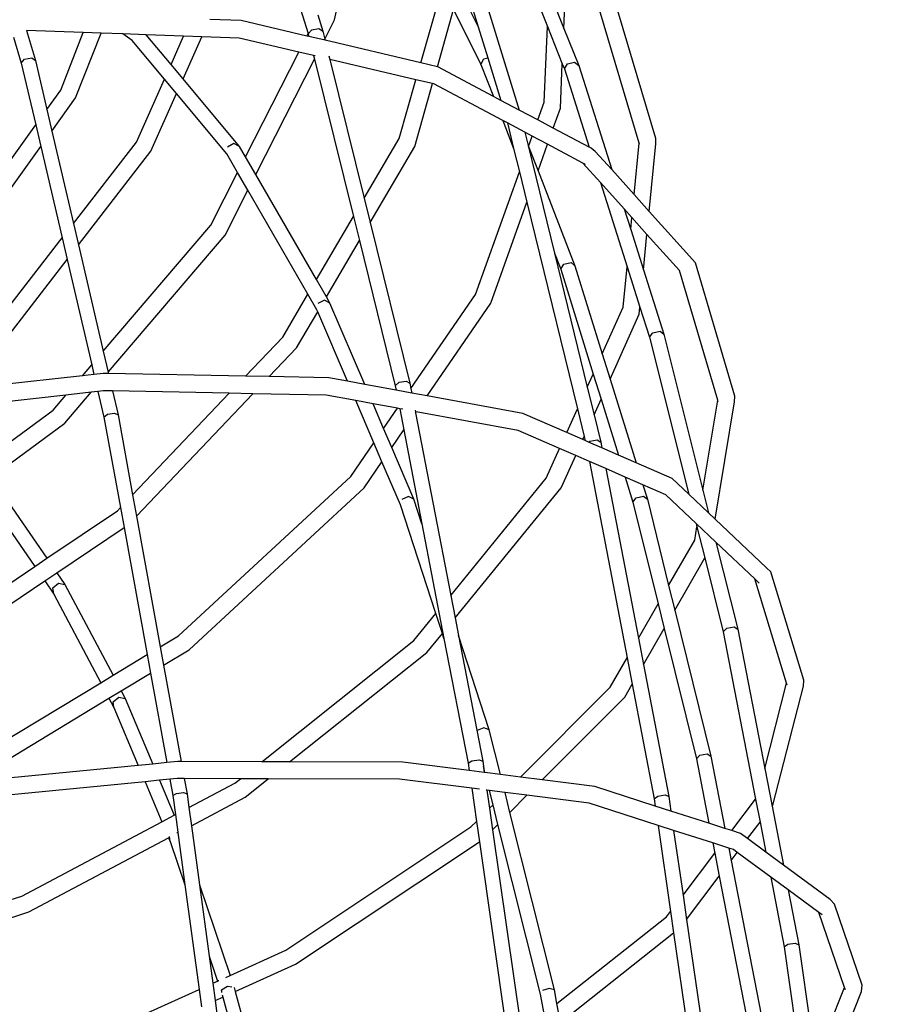
# Model space of a CAD drawing. Units: millimetres. Extents: x -375 to 2938, y -279 to 1635.
# Drawn here: x 1512 to 1553, y 893 to 939 of the extents above; entities that cross this region are included whole.
import ezdxf

# ---------------------------------------------------------------- set-up
doc = ezdxf.new("R2010")
doc.units = ezdxf.units.MM
doc.header["$MEASUREMENT"] = 0
doc.layers.add('VP-DIM', color=7, linetype='Continuous')
doc.layers.add('VP-HIC', color=6, linetype='Continuous')
doc.layers.add('VP-EQ', color=7, linetype='Continuous', true_color=0x8a3492)
doc.styles.get("Standard").update_dxf_attribs({"font": 'arial.ttf'})
doc.dimstyles.get("Standard").update_dxf_attribs({"dimtxt": 14, "dimasz": 20, "dimexe": 20, "dimexo": 50, "dimgap": 20, "dimtad": 0, "dimdec": 0, "dimzin": 0, "dimdsep": 46, "dimtxsty": 'Standard', "dimcen": -0.09, "dimadec": 0, "dimazin": 0, "dimtfac": 1, "dimtdec": 4, "dimtofl": 0, "dimtmove": 0, "dimatfit": 3, "dimfxl": 70, "dimfxlon": 1, "dimtolj": 1, "dimtzin": 0, "dimarcsym": 0})

# ---------------------------------------------------------------- blocks, each defined once
blk = doc.blocks.new('*D213')
at = {"layer": 'Defpoints', "color": 0}
for p in [(2218.672, 1523.023), (2218.672, 725.59), (797.5, 23.712)]:
    blk.add_point(p, dxfattribs=at)
at = {"layer": 'VP-DIM', "color": 0, "lineweight": -2}
for p, q in [((797.5, 1453.023), (797.5, 1543.023)), ((2218.672, 1453.023), (2218.672, 1543.023)), ((817.5, 1523.023), (1456.826, 1523.023)), ((2198.672, 1523.023), (1569.226, 1523.023))]:
    blk.add_line(p, q, dxfattribs=at)
at = {"layer": 'VP-DIM', "color": 0}
for points in [[(817.5, 1526.356), (817.5, 1519.69), (797.5, 1523.023)], [(2198.672, 1519.69), (2198.672, 1526.356), (2218.672, 1523.023)]]:
    blk.add_solid(points, dxfattribs=at)
at = {"layer": 'VP-DIM', "color": 0, "insert": (1513.026, 1523.023), "char_height": 25, "attachment_point": 5}
blk.add_mtext('\\A1;1425', dxfattribs=at)
blk = doc.blocks.new('*D214')
at = {"layer": 'Defpoints', "color": 0}
for p in [(872.031, 1079.873), (2827.438, 1079.873), (1672.045, -128.52)]:
    blk.add_point(p, dxfattribs=at)
at = {"layer": 'VP-DIM', "color": 0, "lineweight": -2}
for p, q in [((2757.438, 1079.873), (2847.438, 1079.873)), ((2827.438, 1059.873), (2827.438, 499.944)), ((2827.438, -108.52), (2827.438, 390.704)), ((2757.438, -128.52), (2847.438, -128.52))]:
    blk.add_line(p, q, dxfattribs=at)
at = {"layer": 'VP-DIM', "color": 0}
for points in [[(2830.771, 1059.873), (2824.105, 1059.873), (2827.438, 1079.873)], [(2824.105, -108.52), (2830.771, -108.52), (2827.438, -128.52)]]:
    blk.add_solid(points, dxfattribs=at)
at = {"layer": 'VP-DIM', "color": 0, "insert": (2827.438, 445.324), "char_height": 24, "attachment_point": 5, "rotation": 90}
blk.add_mtext('\\A1;1210', dxfattribs=at)
blk = doc.blocks.new('2611_')
at = {"color": 0}
for p, q in [((1743.447, 1039.61), (1745.197, 1047.404)), ((1750.281, 1047.383), (1753.515, 1039.297)), ((1739.908, 1046.332), (1742.206, 1038.967)), ((1749.87, 1042.862), (1752.184, 1035.345)), ((1754.291, 1039.209), (1754.431, 1042.568)), ((1749.522, 1041.639), (1750.248, 1039.28)), ((1747.526, 1037.581), (1748.55, 1041.181)), ((1749.36, 1041.071), (1750.248, 1039.28)), ((1758.637, 1033.995), (1756.442, 1041.39)), ((1753.585, 1040.973), (1754.291, 1039.209)), ((1757.848, 1033.781), (1755.709, 1040.99)), ((1742.655, 1039.851), (1742.894, 1039.083)), ((1748.314, 1037.395), (1749.084, 1040.102)), ((1749.084, 1040.102), (1750.375, 1037.499)), ((1739.038, 1039.583), (1737.55, 1039.636)), ((1742.146, 1038.85), (1739.038, 1039.583)), ((1742.376, 1039.145), (1742.717, 1039.213)), ((1742.717, 1039.213), (1742.894, 1039.083)), ((1742.987, 1038.706), (1743.447, 1039.61)), ((1750.248, 1039.28), (1750.698, 1037.818)), ((1753.365, 1035.72), (1753.515, 1039.297)), ((1753.515, 1039.297), (1754.22, 1037.533)), ((1754.291, 1039.209), (1754.994, 1037.451)), ((1728.282, 1038.803), (1728.645, 1037.568)), ((1728.894, 1039.111), (1728.886, 1039.112)), ((1728.894, 1039.111), (1729.309, 1037.697)), ((1731.573, 1039.016), (1728.894, 1039.111)), ((1730.505, 1036.296), (1731.573, 1039.016)), ((1731.208, 1035.921), (1732.412, 1038.986)), ((1732.412, 1038.986), (1731.573, 1039.016)), ((1733.443, 1038.949), (1732.412, 1038.986)), ((1733.892, 1038.635), (1733.443, 1038.949)), ((1734.554, 1038.909), (1733.443, 1038.949)), ((1735.723, 1037.508), (1734.554, 1038.909)), ((1736.318, 1038.846), (1734.554, 1038.909)), ((1735.723, 1037.508), (1736.318, 1038.846)), ((1736.297, 1036.82), (1737.185, 1038.815)), ((1737.185, 1038.815), (1736.318, 1038.846)), ((1738.951, 1038.752), (1737.185, 1038.815)), ((1741.76, 1038.09), (1738.951, 1038.752)), ((1742.146, 1038.85), (1742.206, 1038.967)), ((1742.242, 1038.827), (1742.146, 1038.85)), ((1742.206, 1038.967), (1742.212, 1038.948)), ((1742.212, 1038.948), (1742.376, 1039.145)), ((1742.212, 1038.948), (1742.242, 1038.827)), ((1743.002, 1038.648), (1742.242, 1038.827)), ((1742.894, 1039.083), (1742.987, 1038.706)), ((1735.413, 1036.812), (1733.892, 1038.635)), ((1742.987, 1038.706), (1743.002, 1038.648)), ((1747.526, 1037.581), (1743.002, 1038.648)), ((1728.803, 1037.751), (1729.135, 1037.815)), ((1729.135, 1037.815), (1729.309, 1037.697)), ((1739.244, 1033.136), (1741.76, 1038.09)), ((1742.465, 1037.924), (1741.76, 1038.09)), ((1742.536, 1037.907), (1742.465, 1037.924)), ((1742.465, 1037.924), (1742.506, 1037.758)), ((1743.186, 1037.908), (1743.225, 1037.744)), ((1750.513, 1037.769), (1750.698, 1037.818)), ((1750.698, 1037.818), (1751.318, 1035.806)), ((1728.645, 1037.568), (1728.803, 1037.751)), ((1728.645, 1037.568), (1729.326, 1034.647)), ((1729.309, 1037.697), (1729.85, 1035.38)), ((1736.297, 1036.82), (1735.723, 1037.508)), ((1739.73, 1032.294), (1742.506, 1037.758)), ((1742.506, 1037.758), (1744.346, 1030.317)), ((1747.299, 1036.784), (1743.225, 1037.744)), ((1743.225, 1037.744), (1744.849, 1031.175)), ((1748.314, 1037.395), (1747.526, 1037.581)), ((1748.335, 1037.39), (1748.314, 1037.395)), ((1750.96, 1035.996), (1748.335, 1037.39)), ((1750.375, 1037.499), (1750.513, 1037.769)), ((1750.375, 1037.499), (1750.96, 1035.996)), ((1754.132, 1035.436), (1754.22, 1037.533)), ((1754.22, 1037.533), (1754.318, 1037.29)), ((1754.318, 1037.29), (1754.466, 1037.534)), ((1754.466, 1037.534), (1754.804, 1037.615)), ((1754.804, 1037.615), (1754.994, 1037.451)), ((1754.994, 1037.451), (1756.555, 1032.528)), ((1754.318, 1037.29), (1755.491, 1033.588)), ((1734.085, 1033.827), (1735.413, 1036.812)), ((1735.987, 1036.124), (1735.413, 1036.812)), ((1738.961, 1033.627), (1736.297, 1036.82)), ((1746.509, 1034.007), (1747.299, 1036.784)), ((1747.243, 1033.63), (1748.088, 1036.598)), ((1748.088, 1036.598), (1747.299, 1036.784)), ((1748.143, 1036.585), (1748.088, 1036.598)), ((1751.405, 1034.852), (1748.143, 1036.585)), ((1729.85, 1035.38), (1730.505, 1036.296)), ((1734.774, 1033.396), (1735.987, 1036.124)), ((1738.357, 1033.283), (1735.987, 1036.124)), ((1751.318, 1035.806), (1750.96, 1035.996)), ((1730.089, 1034.356), (1731.208, 1035.921)), ((1752.184, 1035.345), (1751.318, 1035.806)), ((1753.064, 1034.878), (1753.365, 1035.72)), ((1729.85, 1035.38), (1730.089, 1034.356)), ((1753.064, 1034.878), (1752.184, 1035.345)), ((1753.794, 1034.49), (1754.132, 1035.436)), ((1723.783, 1026.894), (1729.326, 1034.647)), ((1729.326, 1034.647), (1729.565, 1033.623)), ((1751.405, 1034.852), (1751.92, 1033.529)), ((1751.625, 1034.735), (1751.405, 1034.852)), ((1751.625, 1034.735), (1751.92, 1033.529)), ((1752.448, 1034.298), (1751.625, 1034.735)), ((1753.794, 1034.49), (1753.064, 1034.878)), ((1730.089, 1034.356), (1731.108, 1029.985)), ((1752.448, 1034.298), (1752.599, 1033.678)), ((1752.792, 1034.115), (1752.448, 1034.298)), ((1752.618, 1033.629), (1752.792, 1034.115)), ((1753.522, 1033.727), (1752.792, 1034.115)), ((1755.491, 1033.588), (1753.794, 1034.49)), ((1724.386, 1026.379), (1729.565, 1033.623)), ((1729.565, 1033.623), (1730.575, 1029.296)), ((1731.108, 1029.985), (1734.085, 1033.827)), ((1738.691, 1033.769), (1738.389, 1033.597)), ((1738.961, 1033.627), (1738.691, 1033.769)), ((1739.244, 1033.136), (1738.961, 1033.627)), ((1744.849, 1031.175), (1746.509, 1034.007)), ((1745.133, 1030.029), (1747.243, 1033.63)), ((1752.599, 1033.678), (1752.618, 1033.629)), ((1752.599, 1033.678), (1753.85, 1028.572)), ((1752.618, 1033.629), (1753.071, 1032.466)), ((1753.071, 1032.466), (1753.522, 1033.727)), ((1755.196, 1032.837), (1753.522, 1033.727)), ((1757.614, 1031.347), (1757.848, 1033.781)), ((1757.863, 1033.731), (1757.848, 1033.781)), ((1758.326, 1030.554), (1758.634, 1033.756)), ((1758.634, 1033.756), (1758.637, 1033.995)), ((1731.345, 1028.971), (1734.774, 1033.396)), ((1738.868, 1032.397), (1738.357, 1033.283)), ((1739.73, 1032.294), (1739.244, 1033.136)), ((1751.92, 1033.529), (1752.189, 1032.429)), ((1755.587, 1033.537), (1755.491, 1033.588)), ((1755.781, 1033.389), (1755.587, 1033.537)), ((1756.555, 1032.528), (1755.781, 1033.389)), ((1755.313, 1032.776), (1755.196, 1032.837)), ((1756.02, 1031.92), (1755.196, 1032.837)), ((1737.604, 1029.909), (1738.868, 1032.397)), ((1739.354, 1031.554), (1738.868, 1032.397)), ((1742.595, 1027.328), (1739.73, 1032.294)), ((1750.117, 1026.628), (1752.189, 1032.429)), ((1752.189, 1032.429), (1752.543, 1030.986)), ((1753.071, 1032.466), (1754.82, 1027.973)), ((1757.614, 1031.347), (1756.555, 1032.528)), ((1757.144, 1030.667), (1756.02, 1031.92)), ((1756.02, 1031.92), (1757.285, 1027.93)), ((1738.275, 1029.43), (1739.354, 1031.554)), ((1742.19, 1026.638), (1739.354, 1031.554)), ((1758.326, 1030.554), (1757.614, 1031.347)), ((1744.849, 1031.175), (1745.133, 1030.029)), ((1750.836, 1026.208), (1752.543, 1030.986)), ((1752.543, 1030.986), (1754.937, 1021.206)), ((1757.144, 1030.667), (1757.454, 1029.689)), ((1757.509, 1030.26), (1757.144, 1030.667)), ((1760.511, 1028.12), (1758.326, 1030.554)), ((1731.108, 1029.985), (1731.345, 1028.971)), ((1732.519, 1023.939), (1737.604, 1029.909)), ((1742.595, 1027.328), (1744.346, 1030.317)), ((1744.346, 1030.317), (1744.63, 1029.17)), ((1745.133, 1030.029), (1747.013, 1022.424)), ((1757.454, 1029.689), (1757.509, 1030.26)), ((1758.221, 1029.468), (1757.509, 1030.26)), ((1732.751, 1022.944), (1738.275, 1029.43)), ((1757.454, 1029.689), (1758.059, 1027.783)), ((1758.059, 1027.783), (1758.221, 1029.468)), ((1759.762, 1027.751), (1758.221, 1029.468)), ((1726.992, 1024.672), (1730.575, 1029.296)), ((1730.575, 1029.296), (1730.811, 1028.282)), ((1731.345, 1028.971), (1732.519, 1023.939)), ((1743.068, 1026.506), (1744.63, 1029.17)), ((1744.63, 1029.17), (1746.326, 1022.308)), ((1753.85, 1028.572), (1754.144, 1027.814)), ((1753.85, 1028.572), (1755.401, 1022.237)), ((1727.574, 1024.105), (1730.811, 1028.282)), ((1730.811, 1028.282), (1731.974, 1023.299)), ((1754.144, 1027.814), (1754.294, 1028.055)), ((1754.294, 1028.055), (1754.632, 1028.134)), ((1754.632, 1028.134), (1754.82, 1027.973)), ((1762.37, 1021.806), (1760.511, 1028.12)), ((1754.144, 1027.814), (1755.681, 1022.859)), ((1754.82, 1027.973), (1756.11, 1023.813)), ((1757.101, 1026.017), (1757.285, 1027.93)), ((1757.285, 1027.93), (1757.889, 1026.023)), ((1758.059, 1027.783), (1759.022, 1024.743)), ((1761.567, 1021.621), (1759.762, 1027.751)), ((1743.068, 1026.506), (1742.595, 1027.328)), ((1741.001, 1024.609), (1742.19, 1026.638)), ((1742.615, 1025.902), (1742.19, 1026.638)), ((1747.062, 1022.169), (1750.117, 1026.628)), ((1742.972, 1026.347), (1742.662, 1026.189)), ((1743.235, 1026.218), (1742.972, 1026.347)), ((1743.235, 1026.218), (1743.068, 1026.506)), ((1744.881, 1022.37), (1743.235, 1026.218)), ((1747.832, 1021.824), (1750.836, 1026.208)), ((1741.653, 1024.091), (1742.657, 1025.804)), ((1742.657, 1025.804), (1742.615, 1025.902)), ((1744.061, 1022.521), (1742.657, 1025.804)), ((1756.11, 1023.813), (1757.101, 1026.017)), ((1756.479, 1022.621), (1757.857, 1025.684)), ((1757.857, 1025.684), (1757.889, 1026.023)), ((1757.889, 1026.023), (1758.34, 1024.6)), ((1758.34, 1024.6), (1758.5, 1024.81)), ((1758.5, 1024.81), (1758.841, 1024.882)), ((1758.841, 1024.882), (1759.022, 1024.743)), ((1739.243, 1022.761), (1741.001, 1024.609)), ((1758.34, 1024.6), (1760.197, 1017.18)), ((1759.022, 1024.743), (1760.868, 1017.368)), ((1732.519, 1023.939), (1732.751, 1022.944)), ((1740.367, 1022.739), (1741.653, 1024.091)), ((1756.11, 1023.813), (1756.479, 1022.621)), ((1731.533, 1022.781), (1731.974, 1023.299)), ((1731.974, 1023.299), (1732.08, 1022.843)), ((1732.517, 1022.892), (1732.08, 1022.843)), ((1732.764, 1022.887), (1732.517, 1022.892)), ((1732.751, 1022.944), (1732.764, 1022.887)), ((1739.243, 1022.761), (1732.764, 1022.887)), ((1731.533, 1022.781), (1724.982, 1022.041)), ((1732.08, 1022.843), (1731.533, 1022.781)), ((1740.367, 1022.739), (1739.243, 1022.761)), ((1743.182, 1022.683), (1740.367, 1022.739)), ((1744.061, 1022.521), (1743.182, 1022.683)), ((1744.881, 1022.37), (1744.061, 1022.521)), ((1746.326, 1022.308), (1746.5, 1022.468)), ((1746.5, 1022.468), (1746.843, 1022.526)), ((1746.843, 1022.526), (1747.013, 1022.424)), ((1747.013, 1022.424), (1747.062, 1022.169)), ((1755.401, 1022.237), (1755.681, 1022.859)), ((1755.681, 1022.859), (1756.05, 1021.667)), ((1756.479, 1022.621), (1757.706, 1018.664)), ((1730.705, 1020.542), (1731.948, 1022.002)), ((1731.948, 1022.002), (1730.754, 1021.867)), ((1732.268, 1022.038), (1731.948, 1022.002)), ((1732.517, 1022.066), (1732.268, 1022.038)), ((1732.268, 1022.038), (1732.553, 1020.815)), ((1732.807, 1022.06), (1732.517, 1022.066)), ((1732.958, 1022.057), (1732.811, 1022.061)), ((1732.958, 1022.057), (1733.222, 1020.923)), ((1738.472, 1021.949), (1732.958, 1022.057)), ((1746.367, 1022.095), (1744.881, 1022.37)), ((1746.326, 1022.308), (1746.367, 1022.095)), ((1747.103, 1021.959), (1746.367, 1022.095)), ((1747.062, 1022.169), (1747.103, 1021.959)), ((1747.832, 1021.824), (1747.103, 1021.959)), ((1755.401, 1022.237), (1755.72, 1020.933)), ((1730.754, 1021.867), (1723.773, 1021.078)), ((1730.145, 1021.151), (1730.754, 1021.867)), ((1733.908, 1017.15), (1738.472, 1021.949)), ((1734.092, 1016.14), (1739.596, 1021.927)), ((1739.596, 1021.927), (1738.472, 1021.949)), ((1743.062, 1021.86), (1739.596, 1021.927)), ((1744.454, 1021.602), (1743.062, 1021.86)), ((1745.307, 1019.607), (1744.454, 1021.602)), ((1745.274, 1021.451), (1744.454, 1021.602)), ((1752.357, 1020.988), (1747.832, 1021.824)), ((1755.72, 1020.933), (1756.05, 1021.667)), ((1756.05, 1021.667), (1756.869, 1019.028)), ((1760.868, 1017.368), (1761.567, 1021.621)), ((1761.446, 1015.996), (1762.358, 1021.543)), ((1761.587, 1021.553), (1761.567, 1021.621)), ((1762.358, 1021.543), (1762.37, 1021.806)), ((1726.529, 1018.477), (1730.145, 1021.151)), ((1745.772, 1020.286), (1745.274, 1021.451)), ((1746.425, 1021.238), (1745.274, 1021.451)), ((1745.772, 1020.286), (1746.425, 1021.238)), ((1746.536, 1021.218), (1746.425, 1021.238)), ((1746.536, 1021.218), (1746.729, 1020.214)), ((1746.685, 1021.19), (1746.536, 1021.218)), ((1747.259, 1021.147), (1747.272, 1021.082)), ((1747.318, 1021.073), (1747.272, 1021.082)), ((1747.272, 1021.082), (1747.283, 1021.022)), ((1747.283, 1021.022), (1747.318, 1021.073)), ((1747.283, 1021.022), (1748.945, 1012.387)), ((1752.133, 1020.183), (1747.318, 1021.073)), ((1754.434, 1020.086), (1754.937, 1021.206)), ((1754.937, 1021.206), (1755.257, 1019.902)), ((1732.553, 1020.815), (1732.72, 1020.961)), ((1732.553, 1020.815), (1733.33, 1016.542)), ((1732.72, 1020.961), (1733.055, 1021.015)), ((1733.055, 1021.015), (1733.222, 1020.923)), ((1733.222, 1020.923), (1733.908, 1017.15)), ((1754.434, 1020.086), (1752.357, 1020.988)), ((1755.72, 1020.933), (1756.036, 1019.643)), ((1727.104, 1017.879), (1730.705, 1020.542)), ((1746.159, 1019.382), (1745.772, 1020.286)), ((1746.159, 1019.382), (1746.729, 1020.214)), ((1746.729, 1020.214), (1747.584, 1015.772)), ((1754.094, 1019.331), (1752.133, 1020.183)), ((1755.191, 1019.757), (1754.434, 1020.086)), ((1755.191, 1019.757), (1755.257, 1019.902)), ((1755.304, 1019.708), (1755.191, 1019.757)), ((1755.257, 1019.902), (1755.304, 1019.708)), ((1755.466, 1019.638), (1755.304, 1019.708)), ((1755.466, 1019.638), (1755.519, 1019.691)), ((1756.089, 1019.367), (1755.466, 1019.638)), ((1755.519, 1019.691), (1755.862, 1019.751)), ((1755.862, 1019.751), (1756.036, 1019.643)), ((1756.036, 1019.643), (1756.089, 1019.367)), ((1744.219, 1018.018), (1745.307, 1019.607)), ((1745.694, 1018.703), (1745.307, 1019.607)), ((1747.201, 1016.946), (1746.159, 1019.382)), ((1753.463, 1017.926), (1754.094, 1019.331)), ((1754.852, 1019.002), (1754.094, 1019.331)), ((1756.869, 1019.028), (1756.089, 1019.367)), ((1744.849, 1017.47), (1745.694, 1018.703)), ((1746.567, 1016.664), (1745.694, 1018.703)), ((1754.164, 1017.473), (1754.852, 1019.002)), ((1755.504, 1018.719), (1754.852, 1019.002)), ((1755.504, 1018.719), (1757.283, 1009.437)), ((1756.278, 1018.383), (1755.504, 1018.719)), ((1757.706, 1018.664), (1756.869, 1019.028)), ((1756.278, 1018.383), (1757.815, 1010.363)), ((1757.192, 1017.985), (1756.278, 1018.383)), ((1759.415, 1017.922), (1757.706, 1018.664)), ((1736.071, 1010.479), (1744.219, 1018.018)), ((1748.945, 1012.387), (1753.463, 1017.926)), ((1757.192, 1017.985), (1757.559, 1016.804)), ((1758.03, 1017.621), (1757.192, 1017.985)), ((1760.197, 1017.18), (1759.415, 1017.922)), ((1736.58, 1009.818), (1744.849, 1017.47)), ((1749.15, 1011.325), (1754.164, 1017.473)), ((1758.03, 1017.621), (1758.24, 1016.945)), ((1759.111, 1017.152), (1758.03, 1017.621)), ((1760.868, 1017.368), (1761.138, 1016.288)), ((1727.721, 1017.236), (1729.855, 1014.142)), ((1733.908, 1017.15), (1734.092, 1016.14)), ((1746.945, 1017.059), (1746.628, 1016.917)), ((1747.201, 1016.946), (1746.945, 1017.059)), ((1747.584, 1015.772), (1747.201, 1016.946)), ((1757.559, 1016.804), (1757.718, 1017.01)), ((1757.718, 1017.01), (1758.059, 1017.081)), ((1758.059, 1017.081), (1758.24, 1016.945)), ((1758.24, 1016.945), (1759.248, 1012.86)), ((1760.544, 1015.793), (1759.111, 1017.152)), ((1761.138, 1016.288), (1760.197, 1017.18)), ((1727.217, 1016.752), (1729.283, 1013.756)), ((1729.855, 1014.142), (1733.189, 1016.393)), ((1733.189, 1016.393), (1733.33, 1016.542)), ((1733.33, 1016.542), (1733.501, 1015.602)), ((1748.244, 1011.528), (1746.567, 1016.664)), ((1757.559, 1016.804), (1758.748, 1011.988)), ((1734.092, 1016.14), (1735.215, 1009.961)), ((1761.446, 1015.996), (1761.138, 1016.288)), ((1763.875, 1013.694), (1761.446, 1015.996)), ((1730.327, 1013.458), (1733.501, 1015.602)), ((1733.501, 1015.602), (1734.594, 1009.585)), ((1747.584, 1015.772), (1748.627, 1010.355)), ((1760.479, 1015.004), (1760.583, 1015.637)), ((1761.485, 1014.901), (1760.544, 1015.793)), ((1760.544, 1015.793), (1760.583, 1015.637)), ((1760.583, 1015.637), (1760.953, 1014.16)), ((1759.248, 1012.86), (1760.479, 1015.004)), ((1761.485, 1014.901), (1762.513, 1010.792)), ((1763.316, 1013.165), (1761.485, 1014.901)), ((1729.283, 1013.756), (1729.855, 1014.142)), ((1759.536, 1011.693), (1760.953, 1014.16)), ((1760.953, 1014.16), (1761.826, 1010.67)), ((1723.604, 1009.92), (1729.283, 1013.756)), ((1764.079, 1013.499), (1763.875, 1013.694)), ((1729.755, 1013.072), (1730.327, 1013.458)), ((1730.327, 1013.458), (1730.706, 1012.907)), ((1764.824, 1008.231), (1763.316, 1013.165)), ((1763.52, 1012.972), (1763.316, 1013.165)), ((1765.644, 1008.379), (1764.079, 1013.499)), ((1723.995, 1009.182), (1729.755, 1013.072)), ((1729.755, 1013.072), (1730.184, 1012.449)), ((1730.134, 1012.74), (1730.395, 1012.969)), ((1730.184, 1012.449), (1730.134, 1012.74)), ((1730.395, 1012.969), (1730.706, 1012.907)), ((1730.706, 1012.907), (1732.98, 1008.608)), ((1759.248, 1012.86), (1759.536, 1011.693)), ((1730.184, 1012.449), (1732.401, 1008.258)), ((1748.945, 1012.387), (1749.15, 1011.325)), ((1757.815, 1010.363), (1758.748, 1011.988)), ((1758.748, 1011.988), (1759.036, 1010.821)), ((1747.201, 1010.249), (1748.244, 1011.528)), ((1748.55, 1010.59), (1748.244, 1011.528)), ((1749.15, 1011.325), (1749.312, 1010.483)), ((1759.536, 1011.693), (1761.245, 1004.777)), ((1758.055, 1009.112), (1759.036, 1010.821)), ((1759.036, 1010.821), (1760.559, 1004.655)), ((1761.826, 1010.67), (1761.995, 1010.841)), ((1761.995, 1010.841), (1762.339, 1010.902)), ((1762.339, 1010.902), (1762.513, 1010.792)), ((1762.513, 1010.792), (1763.787, 1004.205)), ((1735.215, 1009.961), (1736.071, 1010.479)), ((1747.809, 1009.681), (1748.55, 1010.59)), ((1748.627, 1010.355), (1748.55, 1010.59)), ((1748.627, 1010.355), (1749.765, 1004.444)), ((1750.767, 1006.028), (1749.312, 1010.483)), ((1749.312, 1010.483), (1750.456, 1004.538)), ((1757.815, 1010.363), (1758.055, 1009.112)), ((1761.826, 1010.67), (1763.357, 1002.755)), ((1735.215, 1009.961), (1735.373, 1009.088)), ((1740.008, 1004.518), (1747.201, 1010.249)), ((1732.98, 1008.608), (1734.594, 1009.585)), ((1734.594, 1009.585), (1734.753, 1008.712)), ((1735.373, 1009.088), (1736.58, 1009.818)), ((1741.326, 1004.515), (1747.809, 1009.681)), ((1756.488, 1008.052), (1757.283, 1009.437)), ((1757.283, 1009.437), (1757.523, 1008.186)), ((1735.373, 1009.088), (1736.202, 1004.526)), ((1758.055, 1009.112), (1759.252, 1002.867)), ((1732.401, 1008.258), (1732.98, 1008.608)), ((1733.368, 1007.874), (1734.753, 1008.712)), ((1734.753, 1008.712), (1735.523, 1004.475)), ((1726.229, 1004.523), (1732.401, 1008.258)), ((1752.245, 1003.792), (1756.488, 1008.052)), ((1757.171, 1007.573), (1757.523, 1008.186)), ((1757.523, 1008.186), (1758.562, 1002.768)), ((1763.787, 1004.205), (1764.824, 1008.231)), ((1764.17, 1002.458), (1765.622, 1008.095)), ((1764.851, 1008.141), (1764.824, 1008.231)), ((1765.622, 1008.095), (1765.644, 1008.379)), ((1726.591, 1003.773), (1732.789, 1007.524)), ((1732.789, 1007.524), (1733.368, 1007.874)), ((1732.789, 1007.524), (1733.02, 1007.087)), ((1732.981, 1007.355), (1733.251, 1007.568)), ((1733.251, 1007.568), (1733.559, 1007.512)), ((1733.368, 1007.874), (1733.559, 1007.512)), ((1753.274, 1003.66), (1757.171, 1007.573)), ((1733.02, 1007.087), (1732.981, 1007.355)), ((1733.02, 1007.087), (1734.172, 1004.343)), ((1733.559, 1007.512), (1734.862, 1004.41)), ((1750.518, 1006.121), (1750.194, 1005.999)), ((1750.767, 1006.028), (1750.518, 1006.121)), ((1751.296, 1003.913), (1750.767, 1006.028)), ((1760.559, 1004.655), (1760.728, 1004.825)), ((1760.728, 1004.825), (1761.071, 1004.886)), ((1761.071, 1004.886), (1761.245, 1004.777)), ((1761.245, 1004.777), (1761.907, 1001.362)), ((1734.172, 1004.343), (1725.961, 1003.543)), ((1734.862, 1004.41), (1734.172, 1004.343)), ((1735.523, 1004.475), (1734.862, 1004.41)), ((1736.049, 1004.526), (1735.523, 1004.475)), ((1736.202, 1004.526), (1736.049, 1004.526)), ((1740.008, 1004.518), (1736.202, 1004.526)), ((1741.326, 1004.515), (1740.008, 1004.518)), ((1746.679, 1004.504), (1741.326, 1004.515)), ((1749.814, 1004.103), (1746.679, 1004.504)), ((1749.765, 1004.444), (1749.946, 1004.564)), ((1749.765, 1004.444), (1749.814, 1004.103)), ((1749.946, 1004.564), (1750.292, 1004.611)), ((1750.292, 1004.611), (1750.456, 1004.538)), ((1750.456, 1004.538), (1750.489, 1004.311)), ((1750.565, 1004.007), (1750.489, 1004.311)), ((1750.489, 1004.311), (1750.532, 1004.011)), ((1760.559, 1004.655), (1761.15, 1001.605)), ((1750.532, 1004.011), (1749.814, 1004.103)), ((1750.565, 1004.007), (1750.532, 1004.011)), ((1751.296, 1003.913), (1750.565, 1004.007)), ((1752.245, 1003.792), (1751.296, 1003.913)), ((1753.274, 1003.66), (1752.245, 1003.792)), ((1763.787, 1004.205), (1764.134, 1002.411)), ((1734.494, 1003.574), (1724.681, 1002.618)), ((1735.184, 1003.641), (1734.494, 1003.574)), ((1734.494, 1003.574), (1735.29, 1001.679)), ((1735.666, 1003.688), (1735.184, 1003.641)), ((1735.184, 1003.641), (1735.878, 1001.99)), ((1736.015, 1003.722), (1735.666, 1003.688)), ((1735.666, 1003.688), (1735.806, 1002.914)), ((1736.348, 1003.722), (1736.015, 1003.722)), ((1736.348, 1003.722), (1736.479, 1003.003)), ((1739.002, 1003.716), (1736.348, 1003.722)), ((1736.567, 1002.356), (1738.742, 1003.509)), ((1738.742, 1003.509), (1739.002, 1003.716)), ((1740.32, 1003.713), (1739.002, 1003.716)), ((1739.224, 1002.84), (1740.32, 1003.713)), ((1746.525, 1003.7), (1740.32, 1003.713)), ((1749.935, 1003.264), (1746.525, 1003.7)), ((1755.75, 1003.344), (1753.274, 1003.66)), ((1758.612, 1002.422), (1755.75, 1003.344)), ((1735.806, 1002.914), (1735.98, 1003.022)), ((1735.806, 1002.914), (1735.928, 1002.017)), ((1735.98, 1003.022), (1736.317, 1003.066)), ((1736.317, 1003.066), (1736.479, 1003.003)), ((1736.479, 1003.003), (1736.567, 1002.356)), ((1750.302, 1003.217), (1749.935, 1003.264)), ((1749.935, 1003.264), (1750.16, 1001.698)), ((1750.652, 1003.173), (1750.628, 1003.176)), ((1750.778, 1003.157), (1750.652, 1003.173)), ((1750.652, 1003.173), (1750.776, 1002.316)), ((1750.945, 1002.487), (1750.778, 1003.157)), ((1751.509, 1003.063), (1750.778, 1003.157)), ((1751.511, 1003.055), (1751.509, 1003.063)), ((1751.518, 1003.062), (1751.509, 1003.063)), ((1751.511, 1003.055), (1751.518, 1003.062)), ((1751.744, 1002.124), (1751.511, 1003.055)), ((1752.547, 1002.93), (1751.518, 1003.062)), ((1751.744, 1002.124), (1752.547, 1002.93)), ((1755.493, 1002.553), (1752.547, 1002.93)), ((1758.562, 1002.768), (1758.739, 1002.896)), ((1758.739, 1002.896), (1759.084, 1002.946)), ((1759.084, 1002.946), (1759.252, 1002.867)), ((1759.252, 1002.867), (1759.351, 1002.184)), ((1736.684, 1001.493), (1739.224, 1002.84)), ((1750.776, 1002.316), (1750.945, 1002.487)), ((1751.178, 1001.556), (1750.945, 1002.487)), ((1758.744, 1001.507), (1755.493, 1002.553)), ((1758.562, 1002.768), (1758.612, 1002.422)), ((1759.351, 1002.184), (1758.612, 1002.422)), ((1762.227, 1001.259), (1763.357, 1002.755)), ((1763.357, 1002.755), (1763.568, 1001.661)), ((1764.134, 1002.411), (1764.17, 1002.458)), ((1764.134, 1002.411), (1764.672, 999.631)), ((1735.29, 1001.679), (1735.878, 1001.99)), ((1735.878, 1001.99), (1735.928, 1002.017)), ((1735.928, 1002.017), (1736.042, 1001.179)), ((1736.567, 1002.356), (1736.684, 1001.493)), ((1750.776, 1002.316), (1750.922, 1001.299)), ((1753.848, 993.72), (1751.744, 1002.124)), ((1761.15, 1001.605), (1759.351, 1002.184)), ((1728.662, 998.164), (1735.29, 1001.679)), ((1736.684, 1001.493), (1737.063, 998.697)), ((1749.898, 1001.435), (1750.16, 1001.698)), ((1750.16, 1001.698), (1750.299, 1000.734)), ((1750.922, 1001.299), (1751.178, 1001.556)), ((1753.19, 993.521), (1751.178, 1001.556)), ((1759.484, 1001.269), (1758.744, 1001.507)), ((1758.744, 1001.507), (1759.335, 997.43)), ((1761.907, 1001.362), (1761.15, 1001.605)), ((1762.977, 1000.879), (1763.568, 1001.661)), ((1763.568, 1001.661), (1763.843, 1000.241)), ((1736.002, 1001.17), (1736.044, 1001.163)), ((1736.042, 1001.179), (1736.044, 1001.163)), ((1736.044, 1001.163), (1736.379, 998.687)), ((1741.157, 995.603), (1749.898, 1001.435)), ((1750.922, 1001.299), (1752.296, 991.753)), ((1759.484, 1001.269), (1759.926, 998.213)), ((1761.33, 1000.674), (1759.484, 1001.269)), ((1762.227, 1001.259), (1761.907, 1001.362)), ((1762.643, 1001.124), (1762.227, 1001.259)), ((1762.977, 1000.879), (1762.643, 1001.124)), ((1728.993, 997.416), (1735.608, 1000.923)), ((1735.608, 1000.923), (1735.64, 1000.94)), ((1735.608, 1000.923), (1735.682, 1000.745)), ((1735.682, 1000.745), (1735.654, 1000.989)), ((1735.682, 1000.745), (1736.379, 998.687)), ((1741.61, 994.938), (1750.299, 1000.734)), ((1750.299, 1000.734), (1751.643, 991.393)), ((1761.33, 1000.674), (1761.423, 1000.195)), ((1762.087, 1000.431), (1761.33, 1000.674)), ((1763.843, 1000.241), (1762.977, 1000.879)), ((1759.926, 998.213), (1761.423, 1000.195)), ((1761.423, 1000.195), (1761.635, 999.102)), ((1762.087, 1000.431), (1762.2, 999.849)), ((1762.309, 1000.359), (1762.087, 1000.431)), ((1762.2, 999.849), (1762.486, 1000.228)), ((1762.486, 1000.228), (1762.309, 1000.359)), ((1764.071, 999.061), (1762.486, 1000.228)), ((1764.672, 999.631), (1763.843, 1000.241)), ((1762.2, 999.849), (1763.784, 991.678)), ((1766.89, 997.997), (1764.672, 999.631)), ((1736.379, 998.687), (1737.049, 993.748)), ((1737.063, 998.697), (1738.515, 994.41)), ((1737.063, 998.697), (1737.521, 995.318)), ((1760.093, 997.06), (1761.635, 999.102)), ((1761.635, 999.102), (1763.094, 991.577)), ((1764.071, 999.061), (1764.71, 995.757)), ((1764.9, 998.451), (1764.071, 999.061)), ((1759.926, 998.213), (1760.093, 997.06)), ((1764.9, 998.451), (1765.402, 995.856)), ((1766.345, 997.387), (1764.9, 998.451)), ((1721.538, 995.846), (1728.662, 998.164)), ((1767.087, 997.777), (1766.89, 997.997)), ((1768.402, 993.942), (1767.087, 997.777)), ((1721.656, 995.028), (1728.993, 997.416)), ((1759.142, 997.174), (1759.335, 997.43)), ((1759.335, 997.43), (1759.481, 996.421)), ((1767.561, 993.84), (1766.345, 997.387)), ((1766.507, 997.268), (1766.345, 997.387)), ((1753.969, 993.078), (1759.142, 997.174)), ((1760.093, 997.06), (1761.723, 985.807)), ((1754.137, 992.189), (1759.481, 996.421)), ((1759.481, 996.421), (1761.089, 985.319)), ((1764.71, 995.757), (1764.887, 995.885)), ((1764.887, 995.885), (1765.233, 995.935)), ((1765.233, 995.935), (1765.402, 995.856)), ((1738.515, 994.41), (1741.157, 995.603)), ((1764.71, 995.757), (1765.603, 989.499)), ((1765.402, 995.856), (1766.179, 990.41)), ((1737.521, 995.318), (1737.92, 994.141)), ((1737.521, 995.318), (1737.694, 994.04)), ((1738.76, 993.65), (1741.61, 994.938)), ((1737.694, 994.04), (1737.92, 994.141)), ((1737.694, 994.04), (1737.806, 993.22)), ((1737.92, 994.141), (1737.967, 994.162)), ((1737.967, 994.162), (1737.987, 994.172)), ((1738.307, 994.316), (1738.515, 994.41)), ((1730.861, 990.954), (1737.049, 993.748)), ((1737.049, 993.748), (1737.16, 992.928)), ((1738.114, 993.729), (1738.399, 993.901)), ((1738.118, 993.656), (1738.114, 993.729)), ((1738.125, 993.599), (1738.118, 993.656)), ((1738.399, 993.901), (1738.592, 993.875)), ((1738.708, 993.837), (1738.76, 993.65)), ((1738.76, 993.65), (1740.858, 986.015)), ((1753.605, 993.79), (1753.276, 993.691)), ((1753.848, 993.72), (1753.605, 993.79)), ((1753.969, 993.078), (1753.848, 993.72)), ((1766.179, 990.41), (1767.561, 993.84)), ((1766.651, 989.381), (1768.369, 993.644)), ((1767.601, 993.723), (1767.561, 993.84)), ((1768.369, 993.644), (1768.402, 993.942)), ((1737.806, 993.22), (1738.168, 993.383)), ((1737.806, 993.22), (1738.882, 985.284)), ((1738.138, 993.495), (1738.168, 993.383)), ((1738.168, 993.383), (1740.254, 985.792)), ((1753.364, 992.598), (1753.19, 993.521)), ((1754.137, 992.189), (1753.969, 993.078))]:
    blk.add_line(p, q, dxfattribs=at)
blk = doc.blocks.new('2611_2D')
at = {"layer": 'VP-EQ', "color": 0}
blk.add_circle((1491.864, 738.442), 249.088, dxfattribs=at)
blk.add_blockref('2611_', (-216.129, -100.345), dxfattribs=at)
blk = doc.blocks.new('*D220')
at = {"layer": 'Defpoints', "color": 0}
for p in [(595.586, 1614.804), (2420.586, 765.273), (595.586, 59.974)]:
    blk.add_point(p, dxfattribs=at)
at = {"layer": 'VP-DIM', "color": 0, "lineweight": -2}
for p, q in [((595.586, 1544.804), (595.586, 1634.804)), ((2420.586, 1544.804), (2420.586, 1634.804)), ((615.586, 1614.804), (1457.066, 1614.804)), ((2400.586, 1614.804), (1569.466, 1614.804))]:
    blk.add_line(p, q, dxfattribs=at)
at = {"layer": 'VP-DIM', "color": 0}
for points in [[(615.586, 1618.138), (615.586, 1611.471), (595.586, 1614.804)], [(2400.586, 1611.471), (2400.586, 1618.138), (2420.586, 1614.804)]]:
    blk.add_solid(points, dxfattribs=at)
at = {"layer": 'VP-DIM', "color": 0, "insert": (1513.266, 1614.804), "char_height": 25, "attachment_point": 5}
blk.add_mtext('\\A1;1825', dxfattribs=at)
blk = doc.blocks.new('*D221')
at = {"layer": 'Defpoints', "color": 0}
for p in [(789.581, 1240.654), (2918.245, 1240.654), (1492.888, -279.324)]:
    blk.add_point(p, dxfattribs=at)
at = {"layer": 'VP-DIM', "color": 0, "lineweight": -2}
for p, q in [((2848.245, 1240.654), (2938.245, 1240.654)), ((2918.245, 1220.654), (2918.245, 495.917)), ((2918.245, -259.324), (2918.245, 386.677)), ((2848.245, -279.324), (2938.245, -279.324))]:
    blk.add_line(p, q, dxfattribs=at)
at = {"layer": 'VP-DIM', "color": 0}
for points in [[(2921.578, 1220.654), (2914.911, 1220.654), (2918.245, 1240.654)], [(2914.911, -259.324), (2921.578, -259.324), (2918.245, -279.324)]]:
    blk.add_solid(points, dxfattribs=at)
at = {"layer": 'VP-DIM', "color": 0, "insert": (2918.245, 441.297), "char_height": 24, "attachment_point": 5, "rotation": 90}
blk.add_mtext('\\A1;1520', dxfattribs=at)

msp = doc.modelspace()

# ---------------------------------------------------------------- linework, layer by layer
at = {"layer": 'VP-HIC', "color": 3}
msp.add_circle((1491.864, 738.442), 249.088, dxfattribs=at)

# ---------------------------------------------------------------- block references
at = {"layer": 'VP-EQ', "color": 0}
msp.add_blockref('2611_2D', (0, 0), dxfattribs=at)

# ---------------------------------------------------------------- dimensions: what is measured, and where the dimension line sits
at = {"layer": 'VP-DIM', "color": 0}
dim = msp.add_linear_dim(base=(595.586, 1614.804), p1=(2420.586, 765.273), p2=(595.586, 59.974), dimstyle='Standard', override={"dimtxt": 25}, dxfattribs=at)
dim.commit()
dim.dimension.update_dxf_attribs({"geometry": '*D220', "text_midpoint": (1513.266, 1614.804), "dimtype": 160})
dim = msp.add_linear_dim(base=(2218.672, 1523.023), p1=(797.5, 23.712), p2=(2218.672, 725.59), text='1425', dimstyle='Standard', override={"dimtxt": 25}, dxfattribs=at)
dim.commit()
dim.dimension.update_dxf_attribs({"geometry": '*D213', "text_midpoint": (1513.026, 1523.023), "dimtype": 160})
dim = msp.add_linear_dim(base=(2918.245, 1240.654), p1=(1492.888, -279.324), p2=(789.581, 1240.654), angle=90, dimstyle='Standard', override={"dimtxt": 24}, dxfattribs=at)
dim.commit()
dim.dimension.update_dxf_attribs({"geometry": '*D221', "text_midpoint": (2918.245, 441.297), "dimtype": 160})
dim = msp.add_linear_dim(base=(2827.438, 1079.873), p1=(1672.045, -128.52), p2=(872.031, 1079.873), angle=90, text='1210', dimstyle='Standard', override={"dimtxt": 24}, dxfattribs=at)
dim.commit()
dim.dimension.update_dxf_attribs({"geometry": '*D214', "text_midpoint": (2827.438, 445.324), "dimtype": 160})

doc.saveas('drawing.dxf')
